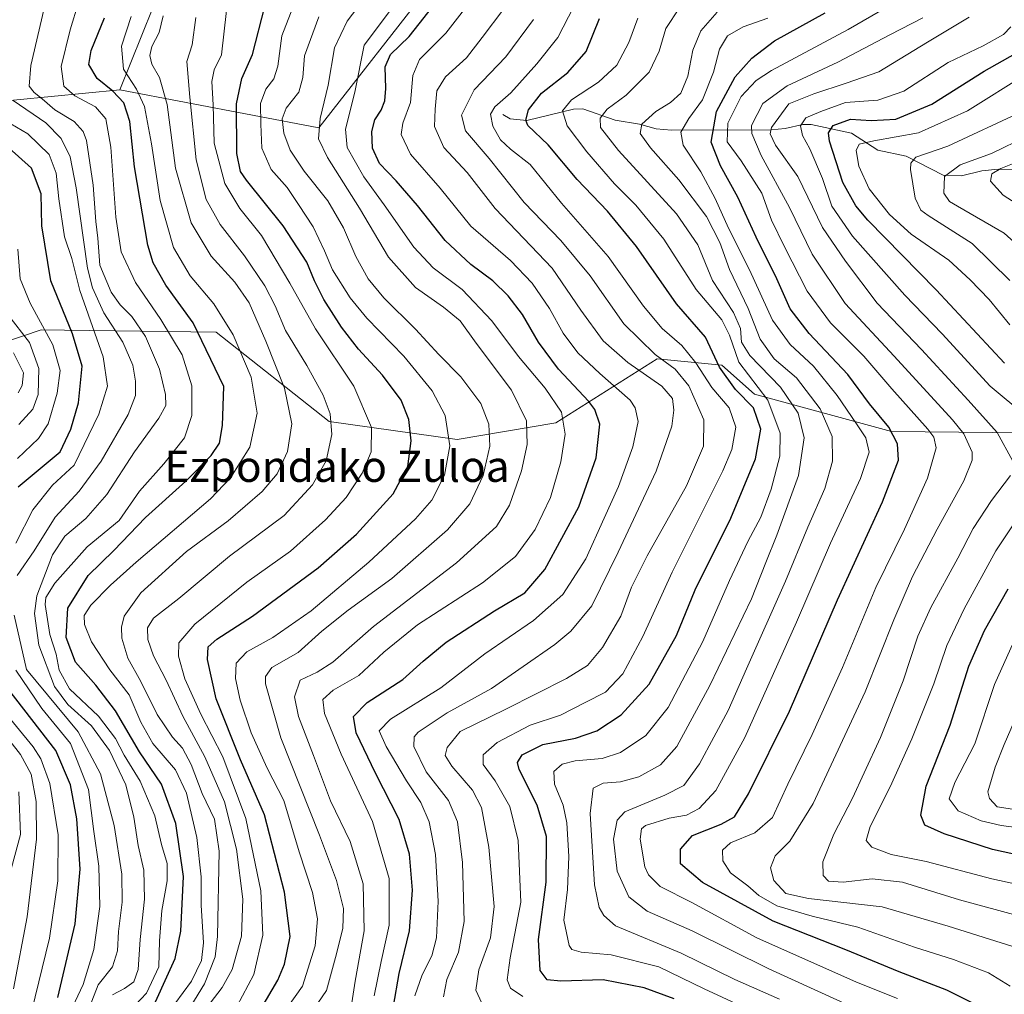
# Model space of a CAD drawing. Units: metres. Extents: x 587491 to 589785, y 4777584 to 4779919.
# Drawn here: x 587919 to 588172, y 4778619 to 4778869 of the extents above; entities that cross this region are included whole.
import ezdxf
from ezdxf.enums import TextEntityAlignment as Align

# ---------------------------------------------------------------- set-up
doc = ezdxf.new("R2010")
doc.units = ezdxf.units.M
doc.header["$MEASUREMENT"] = 0
for name, color, linetype, lineweight in [('Arbolado forestal CxS', 92, 'Continuous', 0), ('Corriente natural lineal', 142, 'Continuous', 13), ('Curva de nivel maestra', 30, 'Continuous', 30), ('Curva de nivel normal', 30, 'Continuous', 0), ('Pastizal CxS', 92, 'Continuous', 0), ('Texto cartográfico', 7, 'Continuous', 0)]:
    doc.layers.add(name, color=color, linetype=linetype, lineweight=lineweight)
doc.styles.add('Style-Arial', font='txt')

# ---------------------------------------------------------------- blocks, each defined once
blk = doc.blocks.new('*U4')
at = {"layer": 'Arbolado forestal CxS', "color": 92, "linetype": 'Continuous', "lineweight": 0}
for points in [[(587899.1157000001, 4778618.554300001, 827.5448999999935), (587900.7991000004, 4778648.833100001, 828.7320000000037), (587890.7011000002, 4778670.701500001, 834.4712000000001), (587870.5075000003, 4778679.112299999, 842.1468000000023), (587836.8504999997, 4778670.702299999, 862.6263999999937), (587814.9722999996, 4778670.7027, 883.0864000000003), (587814.9725000003, 4778692.5701, 880.8341999999976), (587821.7059000004, 4778700.9813, 874.1664000000019), (587846.9471000005, 4778704.345699999, 852.3344000000071), (587875.5566999996, 4778721.166300001, 824.7271000000038), (587876.2154999999, 4778737.318499999, 827.1906000000017), (587887.8028999995, 4778750.1939, 823.3977000000014), (587894.1876999997, 4778779.420499999, 829.833700000003), (587924.3602999998, 4778789.619899999, 805.6251999999951), (587930.3569, 4778789.5417, 801.3050999999978), (587969.3422999998, 4778789.031300001, 772.2569999999978), (587998.4052999998, 4778766.0689, 760.6281000000017), (588031.2818999998, 4778761.440300001, 744.6187999999966), (588056.6517000003, 4778765.710100001, 731.2921000000061), (588082.7133, 4778782.170299999, 709.6318000000028), (588099.2852999996, 4778780.561100001, 698.9697000000015), (588107.6936999997, 4778773.085899999, 696.4232000000047), (588142.8623000003, 4778763.5485, 674.6319999999978), (588186.1335000005, 4778763.0547, 654.1101000000053)], [(588181.4003, 4778945.5737, 672.5093000000053), (588143.0943, 4778946.3727, 684.3092999999935), (588103.9902999997, 4778950.3643, 707.1092000000062), (588070.4722999996, 4778955.1523, 729.5553000000073), (588057.3073000005, 4778932.074300001, 731.6736999999994), (588024.9288999997, 4778879.009099999, 728.0807999999961), (587995.7222999996, 4778841.6217, 734.876900000003), (587944.5549, 4778851.332699999, 772.5439000000042), (587953.0481000004, 4778872.4593, 767.6291000000057), (587964.7487000005, 4778893.3859, 767.3056999999973), (587969.8217000002, 4778900.261700001, 767.6968999999954), (588028.6984999999, 4778952.260700001, 753.045299999998), (588046.7833000004, 4778970.701500001, 749.1964000000008), (588102.7445, 4778997.6775, 736.1557999999933), (588126.3044999996, 4779027.955700001, 743.6079000000027), (588214.3071, 4779095.960899999, 741.7890999999945)]]:
    blk.add_polyline3d(points, dxfattribs=at)

msp = doc.modelspace()

# ---------------------------------------------------------------- linework, layer by layer
at = {"layer": 'Arbolado forestal CxS', "color": 92, "linetype": 'Continuous', "lineweight": 0, "extrusion": (0.5164041119977628, 0.0491496146282481, 0.8549333941855921), "elevation": 539156.1607235336, "flags": 128}
msp.add_lwpolyline([(4701645.595060907, -887095.7047057746), (4701645.595060907, -887054.1806438188)], dxfattribs=at)
at = {"layer": 'Arbolado forestal CxS', "color": 92, "linetype": 'Continuous', "lineweight": 0}
for points in [[(588241.9567, 4779130.821699999, 720.6184999999969), (588214.3071, 4779095.960899999, 741.7890999999945), (588126.3044999996, 4779027.955700001, 743.6079000000027), (588102.7445, 4778997.6775, 736.1557999999933), (588046.7833000004, 4778970.701500001, 749.1964000000008), (588028.6984999999, 4778952.260700001, 753.045299999998), (587969.8217000002, 4778900.261700001, 767.6968999999954), (587964.7487000005, 4778893.3859, 767.3056999999973), (587953.0481000004, 4778872.4593, 767.6291000000057), (587944.5549, 4778851.332699999, 772.5439000000042)], [(588186.1335000005, 4778763.0547, 654.1101000000053), (588142.8623000003, 4778763.5485, 674.6319999999978), (588107.6936999997, 4778773.085899999, 696.4232000000047), (588099.2852999996, 4778780.561100001, 698.9697000000015), (588082.7133, 4778782.170299999, 709.6318000000028), (588056.6517000003, 4778765.710100001, 731.2921000000061), (588031.2818999998, 4778761.440300001, 744.6187999999966), (587998.4052999998, 4778766.0689, 760.6281000000017), (587969.3422999998, 4778789.031300001, 772.2569999999978), (587930.3569, 4778789.5417, 801.3050999999978), (587924.3602999998, 4778789.619899999, 805.6251999999951), (587894.1876999997, 4778779.420499999, 829.833700000003), (587862.4515000005, 4778813.382099999, 838.7611000000034), (587846.9480999997, 4778818.218699999, 846.7379999999977), (587857.0460999999, 4778833.358100001, 835.2464000000036), (587909.2143000001, 4778847.9691, 794.0840000000027), (587944.5549, 4778851.332699999, 772.5439000000042), (587995.7222999996, 4778841.6217, 734.876900000003), (588024.9288999997, 4778879.009099999, 728.0807999999961), (588057.3073000005, 4778932.074300001, 731.6736999999994), (588070.4722999996, 4778955.1523, 729.5553000000073), (588103.9902999997, 4778950.3643, 707.1092000000062), (588143.0943, 4778946.3727, 684.3092999999935), (588181.4003, 4778945.5737, 672.5093000000053)], [(587944.5549, 4778851.332699999, 772.5439000000042), (587995.7222999996, 4778841.6217, 734.876900000003), (588024.9288999997, 4778879.009099999, 728.0807999999961), (588057.3073000005, 4778932.074300001, 731.6736999999994), (588070.4722999996, 4778955.1523, 729.5553000000073), (588103.9902999997, 4778950.3643, 707.1092000000062), (588143.0943, 4778946.3727, 684.3092999999935), (588181.4003, 4778945.5737, 672.5093000000053)], [(588186.1335000005, 4778763.0547, 654.1101000000053), (588142.8623000003, 4778763.5485, 674.6319999999978), (588107.6936999997, 4778773.085899999, 696.4232000000047), (588099.2852999996, 4778780.561100001, 698.9697000000015), (588082.7133, 4778782.170299999, 709.6318000000028), (588056.6517000003, 4778765.710100001, 731.2921000000061), (588031.2818999998, 4778761.440300001, 744.6187999999966), (587998.4052999998, 4778766.0689, 760.6281000000017), (587969.3422999998, 4778789.031300001, 772.2569999999978), (587930.3569, 4778789.5417, 801.3050999999978), (587924.3602999998, 4778789.619899999, 805.6251999999951), (587894.1876999997, 4778779.420499999, 829.833700000003)]]:
    msp.add_polyline3d(points, dxfattribs=at)
at = {"layer": 'Corriente natural lineal', "color": 142, "linetype": 'Continuous', "lineweight": 13}
msp.add_polyline3d([(588043, 4778845, 704.3619999999937), (588044.9348999998, 4778843.930500001, 702.8384999999981), (588049.1441000003, 4778843.4792, 700.3916000000027), (588061.2149999999, 4778846.3937, 695.0301999999938), (588063.5872999998, 4778846.51, 693.9425999999949), (588071.8624, 4778843.5327, 689.1928999999947), (588078.1190999999, 4778842.502699999, 686.1349000000046), (588082.4627, 4778841.3192, 684.3300000000017), (588086.3366, 4778841.009600001, 682.4205999999976), (588111.9965000004, 4778841.073799999, 661.3249000000069), (588115.5356999999, 4778841.391200001, 658.7410999999993), (588120.1209000006, 4778842.4759, 656.107600000003), (588122.2188999997, 4778842.4584, 655.0225999999967), (588132.6600000003, 4778840.2148, 648.5647999999928), (588139.3515999997, 4778835.852600001, 644.2927000000054), (588146.7079999996, 4778834.276900001, 642.0050000000047), (588156.1974999999, 4778829.4593, 636.4312999999966), (588160.875, 4778829.222200001, 634.4208000000071), (588166.1484000003, 4778830.542099999, 633.338699999993), (588170.3381000003, 4778830.952500001, 631.918399999995), (588188.2763999999, 4778830.844500001, 624.8861000000034)], dxfattribs=at)
at = {"layer": 'Curva de nivel maestra', "color": 30, "linetype": 'Continuous', "lineweight": 30, "flags": 128}
for points, elevation in [([(587977.9100000003, 4778610.0601), (587985.1900000004, 4778622.440099999), (587986.8899999997, 4778626.590100001), (587988.3399999999, 4778633.700099999), (587986.9100000003, 4778645.090100001), (587981.7300000004, 4778664.960100001), (587975.6299999999, 4778679.0701), (587969.3700000001, 4778694.7601), (587967.0999999996, 4778704.870100001), (587967.29, 4778708.120100001), (587969.5499999998, 4778710.1501), (587978.7199999997, 4778716.050100001), (587995.5800000001, 4778728.4901), (588005.3799999999, 4778737.140100001), (588014.8399999999, 4778747.460100001), (588018.6200000001, 4778754.4901), (588019.4600000001, 4778761.1501), (588018.8399999999, 4778766.600099999), (588016.8600000005, 4778771.5801), (588012.0899999999, 4778777.9901), (588005.9500000002, 4778784.670100001), (588001.5700000003, 4778790.3301), (587997.0499999998, 4778797.4801), (587994.6100000005, 4778802.210100001), (587992.6200000001, 4778807.0801), (587986.5999999996, 4778816.420100001), (587977.1699999999, 4778828.110099999), (587975.5700000003, 4778830.390100001), (587974.6699999999, 4778834.9801), (587974.5800000001, 4778847.7401), (587975.9199999999, 4778854.2401), (587978.6600000003, 4778860.4101), (587981.8300000001, 4778872.8101)], 750.0000000000001), ([(588014.9100000003, 4778615.780099999), (588016.3700000001, 4778624.1601), (588018.9900000002, 4778635.110099999), (588019.8300000001, 4778645.610099999), (588019.0499999998, 4778654.8301), (588016.3600000005, 4778663.8101), (588010.2999999998, 4778675.640100001), (588005.3300000001, 4778686.020099999), (588004.6299999999, 4778690.2501), (588008.1200000001, 4778693.8201), (588017.3300000001, 4778699.7601), (588022.5, 4778704.460100001), (588028.4800000004, 4778709.3201), (588040.9000000004, 4778717.4101), (588048.6299999999, 4778722.0701), (588053.7999999998, 4778728.0601), (588062.5599999996, 4778744.1601), (588066.9699999997, 4778756.7501), (588067.9100000003, 4778765.360099999), (588066.7000000002, 4778769.1601), (588065.1200000001, 4778771.2301), (588057.3499999996, 4778779.5001), (588052.1600000003, 4778786.520099999), (588048.0599999996, 4778793.5801), (588044.4100000003, 4778798.4101), (588040.4400000004, 4778802.2401), (588034.7800000003, 4778806.450099999), (588028.2000000002, 4778812.600099999), (588021.0899999999, 4778821.5801), (588015.6399999997, 4778827.940099999), (588011.3300000001, 4778832.4101), (588009.5300000003, 4778836.370100001), (588009.3300000001, 4778840.610099999), (588010.1600000003, 4778843.670100001), (588011.75, 4778846.170100001), (588012.7000000002, 4778848.550100001), (588012.9699999997, 4778851.720100001), (588012.7699999996, 4778857.300100001), (588014.1399999997, 4778860.4801), (588018.9800000004, 4778865.050100001), (588026.2699999996, 4778874.4801)], 725), ([(588163.8200000003, 4778616.520099999), (588157.1299999999, 4778619.890100001), (588144.9000000004, 4778624.5801), (588131.1900000004, 4778630.2301), (588112.5300000003, 4778637.640100001), (588094.3600000005, 4778647.550100001), (588088.6600000003, 4778652.360099999), (588088.6799999997, 4778656.140100001), (588091.75, 4778659.6801), (588099.1100000005, 4778662.540100001), (588102.5499999998, 4778664.420100001), (588106.1600000003, 4778670.380100001), (588116.6799999997, 4778691.590100001), (588129.0099999999, 4778720.2301), (588140.5999999996, 4778745.4301), (588144.6600000003, 4778756.170100001), (588144.4600000001, 4778760.340100001), (588142.2199999997, 4778764.600099999), (588137.2599999999, 4778770.630100001), (588131.6900000004, 4778778.190099999), (588121.7599999999, 4778788.720100001), (588116.8300000001, 4778795.0601), (588113.4000000004, 4778802.800100001), (588108.1299999999, 4778813.450099999), (588103.4500000002, 4778823.7601), (588098.9400000004, 4778831.780099999), (588096.54, 4778837.9001), (588097.9600000001, 4778845.780099999), (588102.7300000004, 4778854.710100001), (588107.04, 4778859.520099999), (588112.8600000005, 4778863.940099999), (588125.8399999999, 4778871.130100001)], 675), ([(587951.6100000005, 4778612.210100001), (587958.79, 4778627.9901), (587960.2199999997, 4778635.050100001), (587960.9600000001, 4778649.110099999), (587958.9800000004, 4778662.7601), (587955.2599999999, 4778672.8201), (587949.6100000005, 4778681.200099999), (587943.4800000004, 4778691.670100001), (587938.3799999999, 4778698.3301), (587933.1799999997, 4778704.2401), (587930.7999999998, 4778710.5601), (587931.1799999997, 4778718.120100001), (587936.4400000004, 4778726.530099999), (587943.0700000003, 4778732.890100001), (587951.1799999997, 4778741.420100001), (587961.5199999996, 4778750.7501), (587968.0999999996, 4778757.380100001), (587970.2000000002, 4778760.530099999), (587970.9699999997, 4778765.030099999), (587971.29, 4778775.0601), (587963.4600000001, 4778791.440099999), (587956.4199999999, 4778801.100099999), (587953.1399999997, 4778806.920100001), (587951.7699999996, 4778811.420100001), (587948.3399999999, 4778831.520099999), (587947.1600000003, 4778843.190099999), (587945.5899999999, 4778847.9801), (587942.8200000003, 4778851.020099999), (587938.7999999998, 4778854.2601), (587936.5999999996, 4778857.8301), (587937.2199999997, 4778861.5101), (587940.6600000003, 4778869.850099999)], 775), ([(588087.04, 4778617.6801), (588079.3200000003, 4778620.460100001), (588068.79, 4778622.5601), (588057.9100000003, 4778622.2401), (588054.3799999999, 4778622.550100001), (588052.5800000001, 4778624.9301), (588052.1399999997, 4778632.9101), (588054.1900000004, 4778647.6501), (588054.2599999999, 4778659.390100001), (588051.8600000005, 4778667.420100001), (588047.2100000001, 4778676.590100001), (588046.79, 4778678.4001), (588048.0199999996, 4778680.4101), (588053.3200000003, 4778683.0601), (588061.7000000002, 4778684.640100001), (588067.1900000004, 4778686.600099999), (588073.4100000003, 4778690.710100001), (588080.6100000005, 4778698.550100001), (588087.6500000004, 4778711.110099999), (588092.4100000003, 4778722.8201), (588101.5700000003, 4778741.270099999), (588107.9100000003, 4778756.530099999), (588109.3099999996, 4778764.140100001), (588107.4199999999, 4778769.630100001), (588102.7699999996, 4778774.350099999), (588098.6799999997, 4778780.030099999), (588095.0700000003, 4778787.7301), (588087.6500000004, 4778796.3301), (588077.3899999997, 4778811.040100001), (588069.9199999999, 4778820.1601), (588062.1500000004, 4778828.270099999), (588054.6600000003, 4778837.200099999), (588049.4199999999, 4778842.210100001), (588048.9400000004, 4778843.530099999), (588049.5800000001, 4778846.190099999), (588052.9800000004, 4778850.520099999), (588059.7199999997, 4778855.850099999), (588064.4100000003, 4778861.1801), (588067.8499999996, 4778869.7301)], 700.0000000000001), ([(588171.9600000001, 4778781.100099999), (588154.4199999999, 4778799.940099999), (588136.8600000005, 4778817.890100001), (588133.7100000001, 4778821.5601), (588130.4199999999, 4778827.520099999), (588126.9600000001, 4778838.190099999), (588126.7199999997, 4778840.270099999), (588127.9199999999, 4778842.220100001), (588132.4000000004, 4778843.8201), (588137.6699999999, 4778843.4801), (588143.9900000002, 4778843.850099999), (588153.29, 4778847.630100001), (588166.75, 4778856.140100001), (588174.7599999999, 4778860.720100001)], 650), ([(587918.4400000004, 4778749.3301), (587929.2300000004, 4778758.3201), (587931.9800000004, 4778764.1601), (587934, 4778770.870100001), (587934.8700000001, 4778780.290100001), (587932.4400000004, 4778788.610099999), (587926.8899999997, 4778802.290100001), (587924.5800000001, 4778816.4101), (587924.3799999999, 4778824.6601), (587921.8499999996, 4778831.200099999), (587916.04, 4778836.4801)], 800), ([(588179.0300000003, 4778653.840100001), (588168.8600000005, 4778656.0801), (588156.4100000003, 4778660.110099999), (588151.4699999997, 4778662.300100001), (588150.4199999999, 4778664.9001), (588151.8399999999, 4778672.3201), (588157.9400000004, 4778687.9901), (588162.79, 4778703.170100001), (588166.7800000003, 4778712.380100001), (588172.8600000005, 4778723.030099999)], 650), ([(587928.6900000004, 4778618.030099999), (587933.0899999999, 4778636.950099999), (587934.4100000003, 4778650.9901), (587933.5, 4778663.950099999), (587931.8700000001, 4778672.700099999), (587928.0999999996, 4778681.5001), (587915.7999999998, 4778697.440099999)], 800)]:
    msp.add_lwpolyline(points, dxfattribs=dict(at, elevation=elevation))
at = {"layer": 'Curva de nivel normal', "color": 30, "linetype": 'Continuous', "lineweight": 0, "flags": 128}
for points, elevation in [([(588004.1799999997, 4778616.640000001), (588005.0800000001, 4778622.210000001), (588007.3799999999, 4778635.17), (588007.0999999996, 4778647.26), (588003.79, 4778658.07), (587998.7400000002, 4778668.560000001), (587994.4000000004, 4778680.180000001), (587990.5, 4778690.279999999), (587989.4600000001, 4778695.279999999), (587990.9600000001, 4778699.57), (587995.3200000003, 4778701.630000001), (587999.3300000001, 4778704.24), (588009.7599999999, 4778713.359999999), (588031.0899999999, 4778729.720000001), (588041.4199999999, 4778739.060000001), (588044.7199999997, 4778744.59), (588047.8200000003, 4778753.4), (588049.2800000003, 4778760.199999999), (588049.0599999996, 4778766.27), (588045.2000000002, 4778774.130000001), (588036.1399999997, 4778786.24), (588032.0099999999, 4778791.949999999), (588027.7300000004, 4778795.51), (588020.5899999999, 4778800.52), (588013.5999999996, 4778808.359999999), (588006.2000000002, 4778820.970000001), (587997.9500000002, 4778833.92), (587995.6799999997, 4778838.720000001), (587996.0700000003, 4778843.980000001), (587998.1399999997, 4778852.560000001), (587999.7599999999, 4778862.17), (588003.04, 4778868.99), (588010.9500000002, 4778879.550000001)], 735), ([(588048.1399999997, 4778618.27), (588045.0199999996, 4778620.380000001), (588044.1600000003, 4778622.59), (588044.8600000005, 4778628.220000001), (588047.6200000001, 4778642.539999999), (588046.9199999999, 4778658.359999999), (588044.8300000001, 4778667.140000001), (588041.0199999996, 4778673.689999999), (588037.9800000004, 4778677.880000001), (588037.9600000001, 4778680.359999999), (588041.5999999996, 4778683.57), (588050.0199999996, 4778688.01), (588057.8099999996, 4778690.619999999), (588064.2000000002, 4778693.850000001), (588069.3700000001, 4778696.539999999), (588073.8899999997, 4778701.210000001), (588079.0199999996, 4778710.850000001), (588086.5199999996, 4778727.380000001), (588099.5499999998, 4778753.42), (588101.8300000001, 4778758.92), (588102.8700000001, 4778764.600000001), (588101.1699999999, 4778769.630000001), (588096.7300000004, 4778774.789999999), (588092.6399999997, 4778781.180000001), (588089.0599999996, 4778785.600000001), (588083.9400000004, 4778790.01), (588079.1500000004, 4778795.74), (588070.0599999996, 4778808.5), (588058.1200000001, 4778822.220000001), (588050, 4778832.119999999), (588044.9500000002, 4778836.119999999), (588042.3799999999, 4778838.539999999), (588040.4400000004, 4778842.050000001), (588039.8200000003, 4778845.060000001), (588040.9500000002, 4778846.949999999), (588045.0899999999, 4778850.59), (588051.75, 4778858), (588057.1500000004, 4778864.84), (588063.9900000002, 4778878.15)], 705.0000000000001), ([(587942.7000000002, 4778618.680000001), (587945.79, 4778620.289999999), (587948.1900000004, 4778622.039999999), (587949.2800000003, 4778625.180000001), (587949.8399999999, 4778632.880000001), (587950.9199999999, 4778643.310000001), (587950.7400000002, 4778650.720000001), (587949.2999999998, 4778657.08), (587948.1799999997, 4778664.350000001), (587946.0899999999, 4778672.66), (587941.9199999999, 4778681.5), (587937.3300000001, 4778687.880000001), (587931.2100000001, 4778693.32), (587927.8300000001, 4778697.930000001), (587923.7300000004, 4778708.619999999), (587922.6399999997, 4778716.730000001), (587923.25, 4778721.310000001), (587927.2699999996, 4778731.779999999), (587930.4400000004, 4778736.65), (587935.8399999999, 4778741.189999999), (587941.2599999999, 4778747.300000001), (587948.3799999999, 4778758.27), (587954.5700000003, 4778766.970000001), (587956.3899999997, 4778770.210000001), (587956.3099999996, 4778773.060000001), (587954.79, 4778779.560000001), (587951.1500000004, 4778787.9), (587947.6699999999, 4778793.08), (587944.6600000003, 4778796.08), (587942.3399999999, 4778799.380000001), (587939.4800000004, 4778806.24), (587938.9600000001, 4778813.189999999), (587938.3899999997, 4778817.52), (587937.7400000002, 4778826.859999999), (587935.9900000002, 4778838.359999999), (587935.1699999999, 4778840.65), (587932.8899999997, 4778843.199999999), (587927.9100000003, 4778846.230000001), (587924.5999999996, 4778849.08), (587922.5499999998, 4778850.66), (587921.2599999999, 4778852.289999999), (587921.7300000004, 4778857.65), (587925.6500000004, 4778874.550000001)], 785), ([(587948.5599999996, 4778616), (587951.4100000003, 4778619.140000001), (587954.5999999996, 4778625.890000001), (587954.7999999998, 4778632.550000001), (587955.3399999999, 4778640.33), (587956.7800000003, 4778648.01), (587956.7800000003, 4778652.449999999), (587955.3099999996, 4778657.380000001), (587953.54, 4778664.67), (587949.8099999996, 4778673.65), (587945.6900000004, 4778680.300000001), (587943.4699999997, 4778684.600000001), (587939.1100000005, 4778690.300000001), (587931.6399999997, 4778697.34), (587929.0199999996, 4778702.180000001), (587928.2300000004, 4778706.27), (587926.6200000001, 4778711.32), (587925.4000000004, 4778719.02), (587925.5899999999, 4778720.84), (587927.8399999999, 4778724.539999999), (587936.1600000003, 4778733.84), (587944.4400000004, 4778740.65), (587949.6299999999, 4778748.140000001), (587955.8799999999, 4778755.24), (587961.1799999997, 4778761.890000001), (587963.1200000001, 4778767.66), (587963.1200000001, 4778775.220000001), (587960.6200000001, 4778783.210000001), (587955.1600000003, 4778792.32), (587948.5899999999, 4778801.859999999), (587944.9299999997, 4778809.720000001), (587943.5300000003, 4778818.600000001), (587942.2999999998, 4778836.600000001), (587941.0099999999, 4778843.939999999), (587938.3300000001, 4778846.960000001), (587933.04, 4778849.789999999), (587930.2300000004, 4778852.26), (587929.5199999996, 4778857.369999999), (587931.79, 4778866.82), (587933.9900000002, 4778873.800000001)], 780.0000000000001), ([(587985.4600000001, 4778612.34), (587991.5599999996, 4778620.92), (587994.8200000003, 4778631.26), (587995.3600000005, 4778638.24), (587994.0800000001, 4778644.99), (587990.6900000004, 4778655.42), (587986.7000000002, 4778668.609999999), (587982.4800000004, 4778676.949999999), (587978.3099999996, 4778686.029999999), (587975.54, 4778694.430000001), (587974.3499999996, 4778700.02), (587974.5, 4778703.949999999), (587977.2300000004, 4778706.84), (587983.8700000001, 4778710.58), (587993.7400000002, 4778717.41), (588008.5599999996, 4778729.930000001), (588020.54, 4778741.050000001), (588024.75, 4778745.850000001), (588027.9900000002, 4778752.25), (588029.4000000004, 4778759.859999999), (588028.1699999999, 4778767.619999999), (588024.8399999999, 4778774), (588017.6100000005, 4778782.890000001), (588008.0700000003, 4778792.640000001), (588003.75, 4778797.890000001), (587999.2599999999, 4778805.109999999), (587997.2000000002, 4778809.970000001), (587994.2400000002, 4778816.100000001), (587990.5, 4778821.869999999), (587987.5599999996, 4778826.279999999), (587983.4500000002, 4778830.9), (587981.0800000001, 4778836.369999999), (587980.7800000003, 4778842.529999999), (587980.7000000002, 4778847.859999999), (587982.0999999996, 4778851.57), (587984.1500000004, 4778854.220000001), (587985.2199999997, 4778857.470000001), (587986.2400000002, 4778865.279999999), (587989.6100000005, 4778874.07)], 745), ([(588009.9800000004, 4778618.460000001), (588011.79, 4778627.26), (588013.7800000003, 4778636.57), (588013.8399999999, 4778648.619999999), (588009.5, 4778663.279999999), (588001.4900000002, 4778680.600000001), (587997.1500000004, 4778691.01), (587996.7800000003, 4778694.640000001), (587999.4100000003, 4778697.050000001), (588006.0199999996, 4778700.789999999), (588012.4100000003, 4778706.810000001), (588021.0999999996, 4778713.789999999), (588037.7599999999, 4778724.630000001), (588046.2800000003, 4778731.390000001), (588051.3499999996, 4778738.34), (588055.2400000002, 4778746.529999999), (588057.9299999997, 4778755.680000001), (588059.0099999999, 4778762.82), (588058.0800000001, 4778768.529999999), (588053.8899999997, 4778774.67), (588047.0599999996, 4778782.84), (588040.2199999997, 4778791.99), (588032.5700000003, 4778800.01), (588025.1200000001, 4778805.560000001), (588020.1600000003, 4778810.92), (588012.5599999996, 4778821.800000001), (588007.3200000003, 4778829), (588002.9800000004, 4778836.560000001), (588002.6100000005, 4778841.220000001), (588004.9699999997, 4778850.789999999), (588007.4000000004, 4778862.850000001), (588016.4299999997, 4778874.980000001)], 730.0000000000001), ([(588020.3899999997, 4778618.439999999), (588022.3099999996, 4778623.83), (588024.8099999996, 4778628.680000001), (588025.9600000001, 4778633.34), (588026.4199999999, 4778642.789999999), (588025.7199999997, 4778654.800000001), (588024.0800000001, 4778663.199999999), (588021.9800000004, 4778668.100000001), (588018.2400000002, 4778673.689999999), (588013.0499999998, 4778682.5), (588011.25, 4778686.539999999), (588014.1600000003, 4778689.58), (588027.0700000003, 4778697.630000001), (588038.3899999997, 4778706.369999999), (588050.9100000003, 4778714.890000001), (588058.4400000004, 4778721.619999999), (588064.3399999999, 4778730.75), (588069.0800000001, 4778741.24), (588072.75, 4778749.380000001), (588076.4400000004, 4778759.609999999), (588077.7599999999, 4778766.100000001), (588077.0599999996, 4778769.57), (588075.7100000001, 4778771.550000001), (588067.9800000004, 4778778.42), (588062.2599999999, 4778783.77), (588058.4900000002, 4778788.84), (588054.9699999997, 4778795.119999999), (588050.5599999996, 4778801.689999999), (588044.9699999997, 4778807.480000001), (588034.7999999998, 4778816.27), (588026.8799999999, 4778826.100000001), (588019.25, 4778834.850000001), (588016.8899999997, 4778839.9), (588017.3499999996, 4778842.779999999), (588019.2800000003, 4778848.07), (588019.8600000005, 4778855.08), (588021.6399999997, 4778859.180000001), (588028.3700000001, 4778865.960000001), (588034.4000000004, 4778873.640000001)], 719.9999999999999), ([(588173.4000000004, 4778620.91), (588167.8300000001, 4778624.359999999), (588158.7999999998, 4778627.75), (588148.8399999999, 4778630.949999999), (588134.2100000001, 4778636.109999999), (588122.5300000003, 4778638.92), (588113.4100000003, 4778641.539999999), (588108.7800000003, 4778644.26), (588105.9600000001, 4778646.74), (588101.4900000002, 4778650.07), (588099.54, 4778653.140000001), (588099.4299999997, 4778655.92), (588101.54, 4778657.779999999), (588107.7400000002, 4778660.310000001), (588112.2800000003, 4778664.300000001), (588116.2199999997, 4778672.850000001), (588122.54, 4778685.600000001), (588130.2699999996, 4778702.850000001), (588138.8799999999, 4778723.369999999), (588146.2000000002, 4778738.430000001), (588152.1399999997, 4778751.560000001), (588154.4199999999, 4778759.289999999), (588153.8200000003, 4778762.060000001), (588152.2400000002, 4778764.08), (588142.9600000001, 4778774.449999999), (588135.79, 4778782.91), (588127.2199999997, 4778791.470000001), (588121.2400000002, 4778799.560000001), (588115.4299999997, 4778811.02), (588112.0700000003, 4778817.850000001), (588109.5599999996, 4778824.779999999), (588104.2999999998, 4778833.140000001), (588100.7100000001, 4778837.960000001), (588100.8600000005, 4778842.800000001), (588104.2999999998, 4778849.640000001), (588108.1200000001, 4778853.730000001), (588112.0599999996, 4778856.310000001), (588131.7999999998, 4778866.880000001), (588143.9600000001, 4778873.859999999)], 669.9999999999999), ([(587958.6900000004, 4778616.34), (587963, 4778622.220000001), (587965.5899999999, 4778627.550000001), (587966.0999999996, 4778632.02), (587965.5, 4778641.75), (587965.4500000002, 4778649.07), (587964.3600000005, 4778659.100000001), (587961.7300000004, 4778670.52), (587958.8899999997, 4778676.5), (587953.0999999996, 4778683.279999999), (587949.9699999997, 4778688.83), (587946.9800000004, 4778695.800000001), (587941.9900000002, 4778702.220000001), (587937.3200000003, 4778709.460000001), (587935.4800000004, 4778713.869999999), (587935.3799999999, 4778716.199999999), (587937.1100000005, 4778718.91), (587942.2199999997, 4778724.029999999), (587948.7599999999, 4778729.91), (587967.8899999997, 4778746.199999999), (587973.0300000003, 4778751.58), (587977.9800000004, 4778759.51), (587979.8600000005, 4778768.220000001), (587978.3499999996, 4778777.460000001), (587973.6900000004, 4778788.33), (587968.7100000001, 4778796.310000001), (587962.6600000003, 4778803.550000001), (587958.4000000004, 4778810.850000001), (587954.9299999997, 4778822.939999999), (587952.7599999999, 4778837.439999999), (587950.9400000004, 4778847.07), (587948.8799999999, 4778851.560000001), (587945.5499999998, 4778856.630000001), (587945.0499999998, 4778862.550000001), (587947.4800000004, 4778870.17)], 770), ([(587959.6100000005, 4778610.480000001), (587966.3700000001, 4778621.480000001), (587969.0700000003, 4778628.430000001), (587969.7100000001, 4778633.66), (587970.1399999997, 4778655.59), (587968.9500000002, 4778663.880000001), (587965.7400000002, 4778670.449999999), (587962.9400000004, 4778677.869999999), (587960.6600000003, 4778682.109999999), (587958.0999999996, 4778684.91), (587954.1900000004, 4778690.74), (587950.0199999996, 4778699.210000001), (587946.6799999997, 4778705.220000001), (587945.0599999996, 4778710.41), (587944.9800000004, 4778713.25), (587945.7100000001, 4778716.029999999), (587949.9800000004, 4778722.050000001), (587961.7599999999, 4778732.680000001), (587972.4299999997, 4778740.52), (587981.1799999997, 4778748.08), (587985, 4778752.67), (587987.6600000003, 4778758.350000001), (587988.7800000003, 4778765.449999999), (587986.8700000001, 4778774.680000001), (587982.0700000003, 4778786.76), (587977.8600000005, 4778796.59), (587974.1799999997, 4778801.939999999), (587968.0499999998, 4778808.57), (587962.8899999997, 4778817.130000001), (587958.9299999997, 4778831.24), (587956.7599999999, 4778847.600000001), (587954.8200000003, 4778854.52), (587952.7999999998, 4778857.930000001), (587952.2699999996, 4778860.180000001), (587952.8300000001, 4778862.51), (587954.7300000004, 4778866.100000001), (587955.6900000004, 4778870.34)], 765.0000000000001), ([(587973.1699999999, 4778612.939999999), (587979.0199999996, 4778623.890000001), (587981.3399999999, 4778634.060000001), (587980.8200000003, 4778645.390000001), (587976.9299999997, 4778664.050000001), (587971.0700000003, 4778679.850000001), (587965.4199999999, 4778690.859999999), (587961.3200000003, 4778699.930000001), (587959.7000000002, 4778705.779999999), (587959.75, 4778709.220000001), (587963.8300000001, 4778714.02), (587977.25, 4778724.800000001), (587988.4800000004, 4778732.75), (587997.4800000004, 4778740.789999999), (588002.7100000001, 4778746.58), (588006.8799999999, 4778752.789999999), (588009.1699999999, 4778758.279999999), (588009.2800000003, 4778764.550000001), (588004.7199999997, 4778775.16), (587994.8399999999, 4778789.930000001), (587988.2999999998, 4778801.609999999), (587980.9600000001, 4778813.930000001), (587975.3899999997, 4778820.84), (587971.6100000005, 4778827.24), (587968.7999999998, 4778837.619999999), (587968.6100000005, 4778847.460000001), (587968.2699999996, 4778853.52), (587968.79, 4778856.52), (587970.7300000004, 4778860.359999999), (587972, 4778871.75)], 755), ([(587993.0800000001, 4778613.039999999), (587997.6799999997, 4778619.82), (588000.2699999996, 4778629.25), (588001.9299999997, 4778635.850000001), (588002.0300000003, 4778640.880000001), (588000.2999999998, 4778648.09), (587995.8899999997, 4778659.720000001), (587985.9400000004, 4778684.75), (587982.0499999998, 4778698.619999999), (587982, 4778700.57), (587983.6699999999, 4778702.850000001), (587990.3799999999, 4778706.66), (587996.5, 4778712.220000001), (588003.2400000002, 4778717.58), (588014.4900000002, 4778725.699999999), (588028.7999999998, 4778738.210000001), (588034.5599999996, 4778744.890000001), (588037.9900000002, 4778752.210000001), (588039.6399999997, 4778759.74), (588039.4400000004, 4778765.369999999), (588037.3200000003, 4778770.699999999), (588032.2000000002, 4778777.550000001), (588026.5499999998, 4778783.32), (588020.54, 4778789.800000001), (588012.4500000002, 4778797.880000001), (588008.4199999999, 4778802.730000001), (588005.2000000002, 4778808.539999999), (588002.0300000003, 4778815.9), (587998.0099999999, 4778822.83), (587992, 4778830.430000001), (587988.4000000004, 4778835.83), (587986.7699999996, 4778840.24), (587986.3200000003, 4778843.880000001), (587987.3399999999, 4778846.66), (587990.5599999996, 4778850.720000001), (587991.6500000004, 4778854.49), (587992.0099999999, 4778860.119999999), (587995.7000000002, 4778870.119999999)], 740), ([(588027.7800000003, 4778618.17), (588028.6399999997, 4778622.67), (588031.5800000001, 4778629.680000001), (588033.1100000005, 4778637.58), (588032.6500000004, 4778652.720000001), (588031.3300000001, 4778663.16), (588029.04, 4778668.689999999), (588023.2699999996, 4778676.050000001), (588020.1100000005, 4778682.560000001), (588020.2199999997, 4778685.039999999), (588021.2699999996, 4778686.24), (588028.6699999999, 4778691.15), (588040.0899999999, 4778697.449999999), (588056.4199999999, 4778708.75), (588060.4800000004, 4778712.199999999), (588065.9100000003, 4778718.689999999), (588072.6500000004, 4778732.460000001), (588082.4299999997, 4778753.300000001), (588086.4800000004, 4778764.92), (588087, 4778768.970000001), (588086.6200000001, 4778771.980000001), (588083.8499999996, 4778775.130000001), (588075.0999999996, 4778781.25), (588068.8200000003, 4778786.850000001), (588063.0800000001, 4778794.75), (588055.7000000002, 4778805.550000001), (588041.0599999996, 4778820.83), (588033.8399999999, 4778830.109999999), (588027.8600000005, 4778836.560000001), (588025.4400000004, 4778841.939999999), (588025.6500000004, 4778846.42), (588026.04, 4778851.09), (588028.29, 4778854.680000001), (588033.6799999997, 4778859.560000001), (588037.7199999997, 4778864.779999999), (588043.2699999996, 4778872.180000001)], 715), ([(588114.1200000001, 4778617.600000001), (588102.6100000005, 4778622.640000001), (588088.8200000003, 4778629.41), (588071.9900000002, 4778636.430000001), (588068.9500000002, 4778639.050000001), (588067.7800000003, 4778641.15), (588066.5899999999, 4778646.99), (588065.4600000001, 4778665.33), (588066.2000000002, 4778671.850000001), (588068.8399999999, 4778673.140000001), (588073.29, 4778673.41), (588078, 4778674.699999999), (588083.5700000003, 4778677.800000001), (588087.7199999997, 4778682.52), (588096.25, 4778698.210000001), (588106.9600000001, 4778720.539999999), (588110.5700000003, 4778729.869999999), (588113.4600000001, 4778736.869999999), (588118.9900000002, 4778752.199999999), (588120.4900000002, 4778761.869999999), (588118.9299999997, 4778768.199999999), (588114.4100000003, 4778774.930000001), (588106.5, 4778783.09), (588104.3200000003, 4778786.449999999), (588104.1200000001, 4778789.970000001), (588102.2800000003, 4778794.08), (588096.8899999997, 4778802.33), (588093.1600000003, 4778811.52), (588087.6699999999, 4778819.449999999), (588072.7599999999, 4778835.779999999), (588068.1200000001, 4778841.67), (588068.0300000003, 4778844.100000001), (588069.8600000005, 4778846.390000001), (588074.7400000002, 4778849.980000001), (588080.6399999997, 4778855.859999999), (588083.1699999999, 4778861.26), (588084.9000000004, 4778867.109999999), (588088.4199999999, 4778872.42)], 689.9999999999999), ([(588134.6600000003, 4778614.77), (588111.3899999997, 4778625.390000001), (588091.6600000003, 4778635.130000001), (588080.0800000001, 4778640.210000001), (588075.3600000005, 4778643.9), (588072.3700000001, 4778650.49), (588071.4299999997, 4778658.699999999), (588072.4400000004, 4778663.630000001), (588074.3300000001, 4778665.699999999), (588084.6900000004, 4778670.029999999), (588089.5099999999, 4778672.470000001), (588093.5999999996, 4778678.100000001), (588100.9199999999, 4778691.76), (588105.6500000004, 4778702.539999999), (588115.6399999997, 4778725), (588121.3899999997, 4778738.949999999), (588125.7999999998, 4778748.9), (588127.7800000003, 4778755.850000001), (588127.6600000003, 4778762.26), (588124.54, 4778769.369999999), (588118.5, 4778777.310000001), (588112.7599999999, 4778782.220000001), (588109.1500000004, 4778787.26), (588106.0599999996, 4778795.140000001), (588101.2300000004, 4778805.140000001), (588098.7599999999, 4778812.130000001), (588095.3700000001, 4778818.75), (588088.2800000003, 4778828.199999999), (588080.9299999997, 4778836.480000001), (588078.2800000003, 4778840.09), (588078.7199999997, 4778842.5), (588082.3300000001, 4778845.76), (588086.0899999999, 4778848.100000001), (588088.7199999997, 4778850.51), (588090.5199999996, 4778854.859999999), (588091.8799999999, 4778861.52), (588093.8700000001, 4778866.49), (588098.1299999999, 4778871.32)], 685), ([(588174.0599999996, 4778755.92), (588170.0300000003, 4778763.24), (588162.5899999999, 4778771.609999999), (588150.6399999997, 4778784.59), (588139.2000000002, 4778796.480000001), (588131.0599999996, 4778807.34), (588125.1699999999, 4778815.960000001), (588118.8200000003, 4778829.100000001), (588113.0599999996, 4778837.17), (588111.7100000001, 4778840.039999999), (588112.0599999996, 4778841.640000001), (588116.5, 4778847.76), (588122.9500000002, 4778850.369999999), (588131.2400000002, 4778853.050000001), (588139.6200000001, 4778856), (588152.1299999999, 4778863.630000001), (588162.8399999999, 4778870.060000001)], 660), ([(587967.8200000003, 4778616.539999999), (587970.8600000005, 4778620.550000001), (587973.4400000004, 4778625.199999999), (587975.8499999996, 4778633.810000001), (587976.1699999999, 4778643.26), (587974.6100000005, 4778656.15), (587971.4500000002, 4778668.279999999), (587966.4400000004, 4778679.91), (587960.7999999998, 4778690.350000001), (587956.5099999999, 4778699.59), (587953.2199999997, 4778705.880000001), (587951.8099999996, 4778710.050000001), (587951.6600000003, 4778713.07), (587953.2699999996, 4778715.529999999), (587959.7599999999, 4778720.58), (587972.7599999999, 4778731.5), (587986.7800000003, 4778741.949999999), (587994.0800000001, 4778749.810000001), (587997.5700000003, 4778755.980000001), (587999.0599999996, 4778762.76), (587998.6600000003, 4778768.029999999), (587996.8799999999, 4778772.869999999), (587992.6799999997, 4778780.52), (587987.1699999999, 4778789.470000001), (587984.4800000004, 4778795.84), (587981.8300000001, 4778800.939999999), (587976.6200000001, 4778808.720000001), (587970.3399999999, 4778816.77), (587966.7599999999, 4778823.180000001), (587964.2300000004, 4778833.32), (587962.5499999998, 4778849.470000001), (587961.79, 4778858.619999999), (587963.2000000002, 4778862.949999999), (587964.0899999999, 4778869.91)], 760), ([(588037.5800000001, 4778616.52), (588036.0999999996, 4778619.930000001), (588036.8600000005, 4778625.130000001), (588039.8600000005, 4778633.359999999), (588040.8099999996, 4778641.42), (588039.4199999999, 4778656.680000001), (588037.5700000003, 4778666.880000001), (588035.25, 4778671.27), (588029.9000000004, 4778677.449999999), (588028.1799999997, 4778680.199999999), (588028.6799999997, 4778682.289999999), (588032.0899999999, 4778686.359999999), (588043.75, 4778692.16), (588059.4199999999, 4778700.050000001), (588064.75, 4778703.359999999), (588068.6500000004, 4778707.970000001), (588073.3099999996, 4778716.029999999), (588076.0899999999, 4778723.529999999), (588080.0999999996, 4778731.529999999), (588090.2000000002, 4778749.529999999), (588094.5599999996, 4778759.75), (588094.7100000001, 4778766.480000001), (588090.8499999996, 4778775.230000001), (588087.3300000001, 4778779.51), (588082.1799999997, 4778783.300000001), (588074.1299999999, 4778791.24), (588065.4699999997, 4778803.57), (588057.9199999999, 4778812.619999999), (588048.5300000003, 4778822.380000001), (588039.4699999997, 4778833.730000001), (588033.4199999999, 4778840.83), (588032.3700000001, 4778844.869999999), (588035.6600000003, 4778851.33), (588043.7800000003, 4778859.800000001), (588050.8700000001, 4778869.4)], 709.9999999999999), ([(588120.25, 4778608.4), (588094.79, 4778620.26), (588083.0899999999, 4778625.890000001), (588070.8600000005, 4778628.99), (588063.1699999999, 4778629.680000001), (588060.75, 4778630.380000001), (588060.0800000001, 4778631.4), (588058.7100000001, 4778637.890000001), (588059.6600000003, 4778645.789999999), (588059.9900000002, 4778654.279999999), (588059.4800000004, 4778662.92), (588058.5, 4778667.449999999), (588056.2999999998, 4778672.880000001), (588056.1200000001, 4778676.109999999), (588058.25, 4778677.99), (588061.6200000001, 4778678.880000001), (588068.5800000001, 4778679.49), (588073.29, 4778680.980000001), (588079.75, 4778685.350000001), (588085.5300000003, 4778692.58), (588094.4000000004, 4778709.5), (588101.25, 4778725.17), (588105.9699999997, 4778735.230000001), (588109.2800000003, 4778741.480000001), (588111.9800000004, 4778748.689999999), (588114.2000000002, 4778757.199999999), (588114.3200000003, 4778763.07), (588111.0800000001, 4778771.609999999), (588103.6799999997, 4778781.33), (588101.2699999996, 4778788.25), (588099.2999999998, 4778792.220000001), (588092.6699999999, 4778800.02), (588084.3499999996, 4778812.980000001), (588077.2100000001, 4778821.699999999), (588071.75, 4778827.199999999), (588064.6200000001, 4778835.4), (588059.5599999996, 4778842.09), (588058.3099999996, 4778845.930000001), (588060.6500000004, 4778848.76), (588067.5800000001, 4778853.34), (588072.29, 4778857.730000001), (588075.4199999999, 4778863.51), (588077.7400000002, 4778869.82)], 695.0000000000001), ([(588144.4100000003, 4778617.710000001), (588133.8799999999, 4778621.92), (588108.2999999998, 4778633.380000001), (588091.6200000001, 4778642.460000001), (588083.4500000002, 4778646.550000001), (588080.4699999997, 4778649.539999999), (588079.5199999996, 4778651.58), (588078.2800000003, 4778658.74), (588078.6699999999, 4778661.369999999), (588079.6799999997, 4778662.189999999), (588085.75, 4778664.109999999), (588090.2300000004, 4778664.859999999), (588093.4800000004, 4778666.609999999), (588097.7300000004, 4778671.210000001), (588105.2000000002, 4778684.880000001), (588118.5, 4778714.539999999), (588127.2000000002, 4778734.83), (588134.9699999997, 4778751.4), (588137.1699999999, 4778758.17), (588136.2999999998, 4778761.91), (588133.8700000001, 4778765.5), (588128.9699999997, 4778772.800000001), (588122.8200000003, 4778780.279999999), (588116.8499999996, 4778785.890000001), (588112.3399999999, 4778792.15), (588106.4000000004, 4778805.100000001), (588101.04, 4778815.82), (588097.6200000001, 4778823.4), (588093.8600000005, 4778830.300000001), (588089.3899999997, 4778837.17), (588088.7800000003, 4778840.5), (588090.7800000003, 4778843.980000001), (588094.3399999999, 4778848.800000001), (588097.1699999999, 4778855.890000001), (588098.7199999997, 4778861.83), (588100.7800000003, 4778865.210000001), (588104.7400000002, 4778867.52), (588111.0800000001, 4778869.77)], 679.9999999999999), ([(588174.0599999996, 4778631.140000001), (588157.4500000002, 4778636.32), (588140.4800000004, 4778641.279999999), (588121.5999999996, 4778643.460000001), (588115.7199999997, 4778644.779999999), (588112.6900000004, 4778648.08), (588111.8300000001, 4778651.359999999), (588113, 4778654.41), (588116.7800000003, 4778658.220000001), (588122.7999999998, 4778667.9), (588136.1200000001, 4778696.550000001), (588143.5, 4778715.119999999), (588148.2800000003, 4778726.210000001), (588154.5999999996, 4778738.449999999), (588161.4800000004, 4778750.869999999), (588163.5899999999, 4778756.15), (588163.6699999999, 4778758.199999999), (588161.4699999997, 4778762.890000001), (588158.5599999996, 4778766.529999999), (588143.5999999996, 4778782.859999999), (588131, 4778796.430000001), (588122.54, 4778809.140000001), (588116.7000000002, 4778821.08), (588109.4400000004, 4778834.449999999), (588107.0499999998, 4778840.09), (588106.9199999999, 4778842.17), (588109.8099999996, 4778847.82), (588116.0700000003, 4778852.380000001), (588129.0800000001, 4778858.480000001), (588142.4500000002, 4778865.51), (588150.9600000001, 4778869.850000001)], 664.9999999999999), ([(588177.4000000004, 4778767.529999999), (588168.29, 4778775.140000001), (588155.8899999997, 4778788.600000001), (588146.29, 4778798.59), (588132.8600000005, 4778813.710000001), (588127.54, 4778821.460000001), (588125.2100000001, 4778828.52), (588121.9000000004, 4778836.15), (588120, 4778839.65), (588119.5199999996, 4778842.109999999), (588120.8799999999, 4778844.130000001), (588124.7400000002, 4778845.789999999), (588131.0800000001, 4778848.09), (588139.4100000003, 4778848.730000001), (588146.0800000001, 4778851.029999999), (588157.5, 4778858.350000001), (588166.4600000001, 4778862.699999999), (588171.7100000001, 4778865.539999999), (588173.5300000003, 4778867.58)], 655.0000000000001), ([(588173.2999999998, 4778790.939999999), (588168.04, 4778797.49), (588163.0899999999, 4778802.539999999), (588157.6500000004, 4778807.560000001), (588147.9400000004, 4778814.25), (588142.3799999999, 4778819.289999999), (588137.1399999997, 4778825.92), (588134.5199999996, 4778831.77), (588133.8200000003, 4778835.720000001), (588134.5899999999, 4778837.369999999), (588138.3600000005, 4778838.279999999), (588149.8499999996, 4778840.300000001), (588162.4500000002, 4778845.92), (588177.79, 4778855.58)], 645), ([(587918.2000000002, 4778726.529999999), (587922.5999999996, 4778732.869999999), (587928, 4778741.529999999), (587934.0999999996, 4778748.180000001), (587939.8099999996, 4778755.859999999), (587946.7199999997, 4778767.92), (587948.6500000004, 4778772.800000001), (587948.6399999997, 4778776.439999999), (587947.9199999999, 4778780.58), (587945.3399999999, 4778786.49), (587940.5, 4778794.060000001), (587937.5599999996, 4778800.439999999), (587936.2999999998, 4778805.49), (587933.4000000004, 4778826.119999999), (587931.7999999998, 4778834.109999999), (587929.5499999998, 4778838.850000001), (587925.6100000005, 4778842.9), (587917.1799999997, 4778848.619999999)], 790), ([(587917.8399999999, 4778734.84), (587922.2400000002, 4778743.390000001), (587927.3099999996, 4778749.689999999), (587932.8899999997, 4778754.850000001), (587939.2100000001, 4778767.970000001), (587941.3899999997, 4778775.15), (587940.2599999999, 4778782.689999999), (587934.3399999999, 4778799.75), (587932.2100000001, 4778807.99), (587930.3600000005, 4778813.57), (587928.8799999999, 4778823.32), (587928.2400000002, 4778829.960000001), (587926.4000000004, 4778834.74), (587920.9199999999, 4778840.050000001), (587910.6799999997, 4778846.02)], 795), ([(588173.3300000001, 4778802.380000001), (588163.6600000003, 4778811.880000001), (588152.3499999996, 4778819.02), (588150.4299999997, 4778820.449999999), (588148.9699999997, 4778823.480000001), (588147.7999999998, 4778830.859999999), (588147.8499999996, 4778832.460000001), (588149.1900000004, 4778834.02), (588157.4100000003, 4778836.84), (588176.4699999997, 4778845.75)], 640), ([(588176.0499999998, 4778810.75), (588171.8700000001, 4778814.480000001), (588159.8399999999, 4778821.449999999), (588157.7800000003, 4778822.66), (588156.3099999996, 4778824.75), (588156.5, 4778829.100000001), (588160.5800000001, 4778832.109999999), (588168.6399999997, 4778834.949999999), (588177.7999999998, 4778839.460000001)], 635), ([(588177.0899999999, 4778820.74), (588171.6200000001, 4778824.310000001), (588168.3099999996, 4778827.859999999), (588168.6500000004, 4778829.789999999), (588171.0199999996, 4778831.140000001), (588185.5800000001, 4778836.939999999)], 630), ([(587918.2699999996, 4778756.59), (587923.6799999997, 4778761.699999999), (587926.1399999997, 4778765.529999999), (587928.5099999999, 4778773.369999999), (587929.2199999997, 4778779.220000001), (587927.3399999999, 4778785.77), (587921.5, 4778796.52), (587918.9800000004, 4778802.789999999), (587918.4000000004, 4778810.42)], 805), ([(587918.6699999999, 4778765.310000001), (587922.2100000001, 4778769.300000001), (587923.5700000003, 4778773.02), (587923.8099999996, 4778779.689999999), (587921.3799999999, 4778786.390000001), (587915.7800000003, 4778793.58)], 810.0000000000001), ([(587918.4400000004, 4778773.480000001), (587919.5, 4778775.380000001), (587919.8399999999, 4778778.609999999), (587917.29, 4778783.74)], 815), ([(588181.5599999996, 4778637.369999999), (588160.4100000003, 4778643.109999999), (588145.7400000002, 4778647.67), (588137.9199999999, 4778648.529999999), (588130.4600000001, 4778647.640000001), (588126.7400000002, 4778647.949999999), (588125.3799999999, 4778649.41), (588125.25, 4778652.890000001), (588128.1100000005, 4778660), (588132.9100000003, 4778669.25), (588135.8399999999, 4778675.77), (588140.0800000001, 4778684.869999999), (588145.9199999999, 4778699.42), (588149.6500000004, 4778710.880000001), (588153.0099999999, 4778718.310000001), (588159.9199999999, 4778730.970000001), (588163.8799999999, 4778738.58), (588168.5800000001, 4778745.75), (588173.4800000004, 4778752.189999999)], 660), ([(588186.7300000004, 4778644.560000001), (588168.6500000004, 4778648.480000001), (588151.7800000003, 4778652.960000001), (588142.7800000003, 4778654.76), (588137.8200000003, 4778656.689999999), (588136.4100000003, 4778658.34), (588137.4500000002, 4778661.960000001), (588142.5800000001, 4778672.140000001), (588148.1299999999, 4778684.470000001), (588153.75, 4778698.609999999), (588157.1399999997, 4778708.52), (588161.54, 4778717.960000001), (588169.7100000001, 4778732.800000001), (588177.0599999996, 4778743.930000001)], 655.0000000000001), ([(587936.1500000004, 4778613.980000001), (587939.0599999996, 4778621.279999999), (587942.7400000002, 4778625.930000001), (587943.9900000002, 4778630.01), (587944.2400000002, 4778635), (587945.1900000004, 4778642.539999999), (587945.0899999999, 4778649.710000001), (587943.1299999999, 4778662.210000001), (587939.6100000005, 4778675.539999999), (587933.9199999999, 4778686.32), (587920.5800000001, 4778702.350000001), (587917.4199999999, 4778716.32)], 790), ([(588192.7400000002, 4778659.41), (588171.0999999996, 4778662.26), (588165.9800000004, 4778663.439999999), (588160, 4778665.970000001), (588157.6799999997, 4778669.119999999), (588159.2199999997, 4778673.279999999), (588164.29, 4778683.230000001), (588169.3499999996, 4778698.460000001), (588175.1399999997, 4778711.210000001)], 645), ([(587931.7300000004, 4778614.029999999), (587935.1200000001, 4778621.359999999), (587937.9299999997, 4778630.380000001), (587939.4299999997, 4778641.380000001), (587939.1799999997, 4778651.76), (587937.9199999999, 4778660.689999999), (587936.5599999996, 4778671.460000001), (587931.9199999999, 4778683.32), (587924.5300000003, 4778692.33), (587917.8399999999, 4778702.199999999)], 795), ([(587921.8899999997, 4778614.310000001), (587926.5499999998, 4778633.24), (587928.6900000004, 4778648.02), (587928.7400000002, 4778659.84), (587926.5800000001, 4778673.02), (587924.3099999996, 4778679.390000001), (587922.3399999999, 4778682.439999999), (587913.6600000003, 4778692.890000001)], 805), ([(588175.0700000003, 4778666.279999999), (588170.0700000003, 4778667.01), (588168.0999999996, 4778669.17), (588167.6600000003, 4778670.84), (588169.5700000003, 4778677.24), (588171.8300000001, 4778683.09), (588175.54, 4778691.550000001)], 640), ([(587917.2999999998, 4778620.220000001), (587920.7599999999, 4778638.76), (587923.1600000003, 4778658.710000001), (587923.0899999999, 4778668.42), (587921.7699999996, 4778675.449999999), (587919.0899999999, 4778680.5), (587913.5199999996, 4778687.51)], 810.0000000000001), ([(587916.1600000003, 4778649.140000001), (587919.0700000003, 4778659.949999999), (587918.6200000001, 4778670.880000001)], 815)]:
    msp.add_lwpolyline(points, dxfattribs=dict(at, elevation=elevation))
at = {"layer": 'Pastizal CxS', "color": 92, "linetype": 'Continuous', "lineweight": 0, "extrusion": (0.5164041119977628, 0.0491496146282481, 0.8549333941855921), "elevation": 539156.1607235336, "flags": 128}
msp.add_lwpolyline([(4701645.595060907, -887095.7047057746), (4701645.595060907, -887054.1806438188)], dxfattribs=at)
at = {"layer": 'Pastizal CxS', "color": 92, "linetype": 'Continuous', "lineweight": 0}
for points in [[(588241.9567, 4779130.821699999, 720.6184999999969), (588214.3071, 4779095.960899999, 741.7890999999945), (588126.3044999996, 4779027.955700001, 743.6079000000027), (588102.7445, 4778997.6775, 736.1557999999933), (588046.7833000004, 4778970.701500001, 749.1964000000008), (588028.6984999999, 4778952.260700001, 753.045299999998), (587969.8217000002, 4778900.261700001, 767.6968999999954), (587964.7487000005, 4778893.3859, 767.3056999999973), (587953.0481000004, 4778872.4593, 767.6291000000057), (587944.5549, 4778851.332699999, 772.5439000000042)], [(588214.3071, 4779095.960899999, 741.7890999999945), (588126.3044999996, 4779027.955700001, 743.6079000000027), (588102.7445, 4778997.6775, 736.1557999999933), (588046.7833000004, 4778970.701500001, 749.1964000000008), (588028.6984999999, 4778952.260700001, 753.045299999998), (587969.8217000002, 4778900.261700001, 767.6968999999954), (587964.7487000005, 4778893.3859, 767.3056999999973), (587953.0481000004, 4778872.4593, 767.6291000000057), (587944.5549, 4778851.332699999, 772.5439000000042), (587909.2143000001, 4778847.9691, 794.0840000000027)]]:
    msp.add_polyline3d(points, dxfattribs=at)

# ---------------------------------------------------------------- block references
at = {"layer": 'Arbolado forestal CxS', "color": 92, "linetype": 'Continuous', "lineweight": 0}
msp.add_blockref('*U4', (0, 0), dxfattribs=at)

# ---------------------------------------------------------------- texts
at = {"layer": 'Texto cartográfico', "color": 7, "linetype": 'Continuous', "lineweight": 0, "style": 'Style-Arial'}
msp.add_text('Ezpondako Zuloa', height=8, dxfattribs=at).set_placement((588000.4047048778, 4778754.56015), align=Align.MIDDLE_CENTER)

doc.saveas('drawing.dxf')
